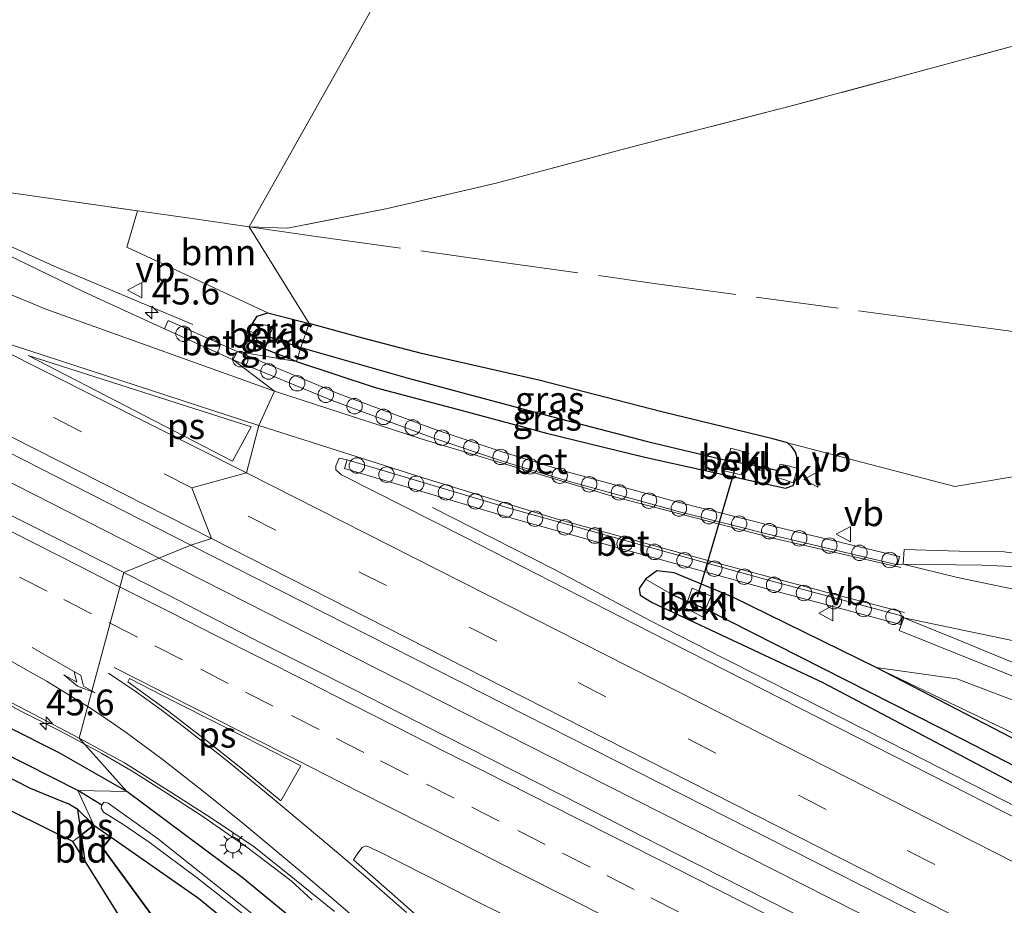
# Model space of a CAD drawing. Units: metres. Extents: x 180000 to 190003, y 377292 to 381251.
# Drawn here: x 184393 to 184488, y 379633 to 379718 of the extents above; entities that cross this region are included whole.
import ezdxf
from ezdxf.enums import TextEntityAlignment as Align

# ---------------------------------------------------------------- set-up
doc = ezdxf.new("R2010")
doc.units = ezdxf.units.M
doc.linetypes.add('IE-TERREINAFSCHEIDING', pattern=[10, 8, -2])
doc.linetypes.add('VW-3-9_STREEP', pattern=[12, 3, -9])
doc.layers.get('0').update_dxf_attribs({"lineweight": 25})
for name, color, linetype, lineweight in [('B-ME-AL-OVERIG-S-B1', 7, 'Continuous', 18), ('B-ME-AM-KILOMETR-S-B1', 7, 'Continuous', 18), ('B-ME-BV-GELEIDECONSTRUCTIE-GELEIDERAIL-L-B1', 213, 'BV-GELEIDERAIL', 18), ('B-ME-GR-BOOM-GV-B6', 93, 'Continuous', 18), ('B-ME-GW-KRUINLIJN-L-B1', 93, 'Continuous', 18), ('B-ME-IE-GRASLAND-GV-B6', 93, 'Continuous', 18), ('B-ME-IE-GRONDWERKLIJN-GROND_INGERICHT-GV-B6', 253, 'Continuous', 18), ('B-ME-IE-HULPGEOMETRIE-L-B1', 53, 'Continuous', 18), ('B-ME-IE-MEUBILAIR_WEGMEUBILAIR-LICHTMAST-S-B1', 8, 'Continuous', 18), ('B-ME-IE-TERREINAFSCHEIDING-RASTERHEKWERK-L-B1', 8, 'IE-TERREINAFSCHEIDING', 18), ('B-ME-OB-BEKLEDING-GV-B6', 253, 'Continuous', 18), ('B-ME-OG-WATER-GV-B6', 153, 'Continuous', 18), ('B-ME-VH-VERH_SOORT-BETON-OVERIG-GV-B6', 8, 'IE-TERREINAFSCHEIDING-NATUURLIJK-HOUTWAL', 18), ('B-ME-VH-VERH_SOORT-BITUMEN-GV-B6', 8, 'IE-TERREINAFSCHEIDING-NATUURLIJK-HOUTWAL', 18), ('B-ME-VH-VERH_SOORT-KLINKERS-GV-B6', 8, 'IE-TERREINAFSCHEIDING-NATUURLIJK-HOUTWAL', 18), ('B-ME-VW-MARKERING-39STREEP-015-L-B1', 255, 'VW-3-9_STREEP', 18), ('B-ME-VW-MARKERING-PIJLRE750-S-B1', 7, 'Continuous', 18), ('B-ME-VW-MARKERING-STREEP-015-L-B1', 7, 'Continuous', 18), ('B-ME-VW-MARKERING-VLAKMARK-GV-B6', 7, 'Continuous', 18), ('B-ME-VW-MEUBILAIR_WEGMEUBILAIR-VERKEERSBORD-S-B1', 8, 'Continuous', 18)]:
    doc.layers.add(name, color=color, linetype=linetype, lineweight=lineweight)
for name, color, linetype in [('B-ME-GR-BOS-GV-B6', 10, 'Continuous'), ('B-ME-GW-INSTEEKWATERGANG-L-B1', 10, 'Continuous'), ('B-ME-GW-WATERGANG-GREPPEL-L-B1', 10, 'Continuous'), ('B-ME-KG-KADASTRAAL-OPNAMEDTMGRENS-L-B1', 10, 'Continuous'), ('B-ME-KW-DUIKER-L-B1', 10, 'Continuous')]:
    doc.layers.add(name, color=color, linetype=linetype)
doc.styles.add('NLCS-ISO', font='NLCS-ISO.TTF')
doc.linetypes.add('BV-GELEIDERAIL', pattern='A,10,-3,[108,NLCS.SHX,S=1,R=0,X=0,Y=0],-3', length=16)
doc.linetypes.add('IE-TERREINAFSCHEIDING-NATUURLIJK-HOUTWAL', pattern='A,7,-1.5,[67,NLCS.SHX,S=0.75,R=45,X=0,Y=0],-1.5,7,-1.5,[70,NLCS.SHX,S=0.75,R=0,X=0,Y=0],-1.5', length=20)

# ---------------------------------------------------------------- blocks, each defined once
blk = doc.blocks.new('hecto')
for p, q in [((0, 0.625), (-0.625, 0)), ((0, -0.625), (0, 0.625)), ((-0.625, 0), (0.625, 0)), ((0.625, 0), (0, -0.625))]:
    blk.add_line(p, q)
blk = doc.blocks.new('pijlr')
for p, q in [((0, 0, 0.1), (5.45, 0, 0.1)), ((5.45, -0.75, 0.1), (4.7, 0, 0.1)), ((6.2, -0.75, 0.1), (5.45, 0, 0.1)), ((4, -0.75, 0.1), (5.45, -0.75, 0.1)), ((5.7, -1.05, 0.1), (4, -0.75, 0.1)), ((7.5, -0.75, 0.1), (5.7, -1.05, 0.1)), ((7.5, -0.75, 0.1), (6.2, -0.75, 0.1))]:
    blk.add_line(p, q)
blk = doc.blocks.new('lantaarnpaal')
for p, q in [((0, 0.75), (0, 1.25)), ((-0.75, 0), (-1.25, 0)), ((-0.884, 0.884), (-0.53, 0.53)), ((0.53, 0.53), (0.884, 0.884)), ((0.75, 0), (1.25, 0)), ((-0.53, -0.53), (-0.884, -0.884)), ((0, -0.75), (0, -1.25)), ((0.53, -0.53), (0.884, -0.884))]:
    blk.add_line(p, q)
blk.add_circle((0, 0), 0.75)
blk = doc.blocks.new('dtb')
blk.add_circle((0, 0), 0.75)
blk = doc.blocks.new('verkeersbord')
for p, q in [((0, 0.75), (-0.75, -0.625)), ((0.75, -0.625), (0, 0.75)), ((-0.75, -0.625), (0.75, -0.625))]:
    blk.add_line(p, q)

msp = doc.modelspace()

# ---------------------------------------------------------------- linework, layer by layer
at = {"layer": 'B-ME-BV-GELEIDECONSTRUCTIE-GELEIDERAIL-L-B1'}
for points in [[(184409.578, 379688.907, 27.079), (184396.124, 379694.563, 27.7), (184386.427, 379698.956, 28.167), (184375.642, 379704.223, 28.233), (184364.898, 379709.661, 28.294), (184354.215, 379715.072, 28.368), (184336.435, 379724.176, 28.51), (184325.719, 379729.589, 28.583), (184315.02, 379735.079, 28.665), (184304.324, 379740.5, 28.774), (184293.636, 379745.88, 28.857), (184282.979, 379751.441, 28.946), (184272.338, 379756.963, 29.003), (184265.265, 379760.674, 29.049), (184261.702, 379762.515, 29.076), (184248.716, 379769.324, 29.248), (184208.327, 379789.865, 29.798), (184168.878, 379809.734, 30.248), (184155.776, 379815.903, 30.448), (184114.467, 379834.78, 30.948), (184093.667, 379844.14, 31.284), (184075.405, 379852.609, 31.284)], [(184406.2359, 379666.2723, 28.206), (184383.727, 379677.717, 28.348), (184336.113, 379701.785, 28.798), (184285.053, 379727.81, 29.198), (184241.142, 379750.208, 29.623), (184198.327, 379771.833, 30.148), (184150.677, 379795.816, 30.698), (184095.837, 379823.178, 31.298), (184065.6992, 379838.3251, 31.5512)], [(184293.267, 379702.163, 28.666), (184303.984, 379696.633, 28.58), (184318.241, 379689.421, 28.48), (184328.902, 379683.961, 28.404), (184339.658, 379678.576, 28.324), (184350.292, 379673.071, 28.247), (184361.06, 379667.653, 28.187), (184371.752, 379662.264, 28.105), (184382.445, 379656.831, 28.069), (184387.182, 379654.402, 28.057), (184393.085, 379651.313, 27.996), (184396.649, 379649.493, 27.983), (184400.171, 379647.626, 27.953), (184400.7522, 379647.2879, 27.953)], [(184511.085, 379631.188, 27.756), (184500.391, 379636.567, 27.783), (184489.653, 379642.012, 27.809), (184478.957, 379647.447, 27.827), (184468.267, 379652.902, 27.863), (184461.074, 379656.498, 27.88), (184453.95, 379660.165, 27.905), (184444.577, 379665.166, 27.533), (184432.818, 379671.162, 27.108)], [(184743.617, 379496.4766, 28.0181), (184719.217, 379508.248, 27.967), (184691.787, 379521.885, 28.042), (184658.316, 379538.597, 27.942), (184627.375, 379554.261, 27.867), (184588.139, 379573.908, 27.892), (184552.415, 379592.011, 27.917), (184520.358, 379608.44, 27.967), (184482.27, 379627.729, 27.992), (184444.298, 379646.947, 28.117), (184406.2359, 379666.2723, 28.206)], [(184400.7522, 379647.2879, 27.953), (184403.664, 379645.594, 27.953), (184407.042, 379643.461, 27.92), (184410.422, 379641.261, 27.888), (184414.807, 379638.217, 27.714), (184419.097, 379634.947, 27.513), (184421.148, 379633.092, 27.09)]]:
    msp.add_polyline3d(points, dxfattribs=at)
at = {"layer": 'B-ME-GR-BOOM-GV-B6'}
for points in [[(184500.254, 379676.015, 26.998), (184483.458, 379673.186, 27.629), (184467.22, 379677.416, 27.419), (184465.794, 379677.811, 27.419), (184455.037, 379680.412, 27.494), (184443.126, 379683.499, 27.394), (184431.749, 379686.078, 27.194), (184426.063, 379687.566, 27.119), (184420.836, 379688.988, 27.196), (184415.0132, 379698.37, 27.3032), (184418.754, 379698.234, 27.404), (184428.439, 379700.142, 27.416), (184438.991, 379702.607, 27.562), (184452.048, 379706.093, 27.562), (184467.616, 379710.085, 27.432), (184480.213, 379713.482, 27.416), (184493.112, 379716.995, 27.424)], [(184415.0132, 379698.37, 27.3032), (184420.836, 379688.988, 27.196), (184416.835, 379690.028, 27.119), (184403.151, 379696.401, 27.119), (184404.1865, 379699.9202, 27.2787), (184409.2788, 379699.1953, 27.308), (184415.0132, 379698.37, 27.3032)], [(184475.819, 379655.647, 27.579), (184502.389, 379642.897, 27.754), (184527.301, 379631.318, 27.729)], [(184524.844, 379630.393, 27.254), (184508.12, 379638.883, 27.529), (184475.819, 379655.647, 27.579)], [(184527.301, 379631.318, 27.729), (184502.389, 379642.897, 27.754), (184475.819, 379655.647, 27.579), (184483.665, 379654.545, 28.029), (184496.411, 379649.683, 28.079), (184502.612, 379646.736, 27.929), (184513.066, 379643.433, 27.904), (184521.83, 379640.872, 27.954), (184523.441, 379636.117, 27.904)]]:
    msp.add_polyline3d(points, dxfattribs=at)
at = {"layer": 'B-ME-GR-BOS-GV-B6'}
for points in [[(184398.759, 379639.407, 27.369), (184398.423, 379641.861, 27.361), (184399.97, 379640.36, 27.486), (184398.759, 379639.407, 27.369)], [(184418.61, 379605.614, 27.801), (184399.124, 379636.852, 27.359), (184398.759, 379639.407, 27.369), (184399.97, 379640.36, 27.486), (184401.651, 379639.189, 27.486), (184400.812, 379638.164, 27.786), (184411.898, 379622.993, 27.786), (184422.222, 379606.471, 27.811), (184418.61, 379605.614, 27.801)], [(184411.898, 379622.993, 27.786), (184400.812, 379638.164, 27.786), (184401.651, 379639.189, 27.486), (184410.128, 379633.284, 27.486), (184420.37, 379624.864, 27.436)]]:
    msp.add_polyline3d(points, dxfattribs=at)
at = {"layer": 'B-ME-GW-INSTEEKWATERGANG-L-B1'}
for points in [[(184399.97, 379640.36, 27.486), (184398.423, 379641.861, 27.361), (184397.547, 379642.373, 27.086), (184396.19, 379642.927, 27.086), (184393.811, 379643.89, 27.336), (184372.586, 379654.74, 27.261), (184332.867, 379674.293, 27.086), (184291.408, 379693.667, 26.936), (184246.718, 379714.805, 26.961), (184207.775, 379732.459, 26.836), (184159.02, 379754.89, 26.536), (184126.685, 379769.517, 26.536), (184083.22, 379788.794, 26.586), (184053.189, 379801.592, 26.586)], [(184419.632, 379685.296, 27.019), (184415.895, 379686.755, 26.994), (184415.23, 379687.175, 26.994), (184414.951, 379687.693, 26.994), (184415.017, 379688.273, 26.994), (184415.335, 379689.009, 27.044), (184415.797, 379689.71, 27.094), (184416.835, 379690.028, 27.119), (184420.836, 379688.988, 27.196)], [(184403.176, 379643.616, 27.061), (184396.6, 379647.354, 27.136), (184381.717, 379654.821, 27.236), (184348.962, 379670.887, 27.236), (184311.456, 379689.075, 27.311)], [(184419.632, 379685.296, 27.019), (184427.232, 379682.798, 27.169), (184435.211, 379680.681, 27.169), (184443.873, 379678.348, 27.219), (184453.389, 379676.039, 27.244), (184464.239, 379673.651, 27.269), (184467.023, 379673.038, 27.369), (184467.78, 379673.274, 27.494), (184468.196, 379674.27, 27.494), (184468.302, 379675.571, 27.443), (184468.01, 379676.53, 27.419), (184467.645, 379677.04, 27.419), (184467.22, 379677.416, 27.419), (184465.794, 379677.811, 27.419), (184455.037, 379680.412, 27.494), (184443.126, 379683.499, 27.394), (184431.749, 379686.078, 27.194), (184426.063, 379687.566, 27.119), (184420.836, 379688.988, 27.196)], [(184524.844, 379630.393, 27.254), (184508.12, 379638.883, 27.529), (184475.819, 379655.647, 27.579), (184461.92, 379662.461, 27.504), (184456.252, 379664.828, 27.504), (184454.546, 379664.998, 27.454), (184453.449, 379664.197, 27.454), (184452.848, 379663.301, 27.404), (184452.932, 379662.643, 27.404), (184454.12, 379661.955, 27.354), (184470.664, 379654.187, 27.329), (184492.435, 379642.671, 27.154), (184520.278, 379628.86, 26.979)], [(184399.97, 379640.36, 27.486), (184401.651, 379639.189, 27.486), (184410.128, 379633.284, 27.486), (184420.37, 379624.864, 27.436), (184430.159, 379616.518, 27.361), (184435.228, 379610.752, 27.386), (184441.622, 379602.634, 27.386), (184442.458, 379601.95, 27.286), (184443.327, 379601.674, 27.236), (184444.523, 379601.759, 26.986), (184445.276, 379602.228, 26.936), (184445.604, 379602.926, 26.936), (184445.707, 379603.639, 26.961), (184444.996, 379604.752, 26.986), (184433.221, 379618.837, 26.986), (184425.056, 379626.469, 27.036), (184414.347, 379635.262, 27.061), (184403.176, 379643.616, 27.061)]]:
    msp.add_polyline3d(points, dxfattribs=at)
at = {"layer": 'B-ME-GW-KRUINLIJN-L-B1'}
msp.add_polyline3d([(184475.819, 379655.647, 27.579), (184502.389, 379642.897, 27.754), (184527.301, 379631.318, 27.729), (184545.389, 379622.596, 27.779), (184562.198, 379614.404, 27.729), (184583.156, 379603.79, 28.054), (184601.607, 379594.783, 28.054), (184620.517, 379585.385, 28.004), (184635.86, 379577.081, 27.604), (184658.931, 379565.256, 27.529), (184681.315, 379553.732, 27.429), (184693.485, 379548.635, 27.579), (184701.453, 379544.549, 27.604), (184708.77, 379539.806, 27.354), (184717.739, 379533.031, 27.134)], dxfattribs=at)
at = {"layer": 'B-ME-GW-WATERGANG-GREPPEL-L-B1'}
for p, q in [((184416.951, 379687.693, 26.02), (184420.033, 379686.677, 26.02)), ((184466.326, 379674.718, 26.645), (184463.088, 379675.423, 26.272)), ((184400.736, 379642.304, 26.061), (184398.405, 379643.708, 26.161))]:
    msp.add_line(p, q, dxfattribs=at)
for points in [[(184398.405, 379643.708, 26.161), (184378.156, 379653.956, 26.161), (184348.968, 379668.814, 26.161), (184326.58, 379678.962, 26.011), (184305.75, 379688.523, 25.986), (184281.446, 379700.395, 25.886), (184261.919, 379709.435, 25.836), (184241.003, 379719.099, 25.811), (184219.226, 379728.742, 26.036), (184190.465, 379741.713, 26.086), (184157.134, 379756.881, 25.836), (184135.082, 379766.949, 25.636), (184108.669, 379778.838, 25.736), (184081.592, 379791.059, 25.586), (184054.307, 379802.65, 25.261)], [(184420.033, 379686.677, 26.02), (184430.429, 379683.687, 26.02), (184443.605, 379680.17, 26.02), (184453.655, 379677.543, 26.02), (184461.383, 379675.719, 26.296), (184463.088, 379675.423, 26.272)], [(184455.992, 379662.747, 26.647), (184457.531, 379662.047, 26.32), (184459.269, 379661.321, 26.114), (184484.21, 379648.681, 26.114), (184503.51, 379638.735, 25.992), (184505.052, 379637.933, 25.976), (184529.064, 379625.722, 25.976), (184557.656, 379611.167, 25.976), (184567.339, 379606.544, 26.008), (184568.816, 379605.735, 26.012), (184594.354, 379592.709, 26.012), (184630.901, 379574.16, 25.987), (184652.359, 379563.7, 26.197), (184653.759, 379562.983, 26.197), (184689.822, 379545.123, 26.197)]]:
    msp.add_polyline3d(points, dxfattribs=at)
at = {"layer": 'B-ME-IE-GRASLAND-GV-B6'}
for points in [[(184276.381, 379705.761, 26.986), (184311.456, 379689.075, 27.311), (184348.962, 379670.887, 27.236), (184381.717, 379654.821, 27.236), (184396.6, 379647.354, 27.136), (184403.176, 379643.616, 27.061), (184398.405, 379643.708, 26.161)], [(184391.7297, 379701.6884, 27.2108), (184404.1865, 379699.9202, 27.2787), (184403.151, 379696.401, 27.119), (184416.835, 379690.028, 27.119), (184415.797, 379689.71, 27.094), (184415.335, 379689.009, 27.044), (184415.017, 379688.273, 26.994), (184414.951, 379687.693, 26.994), (184415.23, 379687.175, 26.994), (184415.895, 379686.755, 26.994), (184419.632, 379685.296, 27.019), (184413.877, 379686.267, 27.37), (184407.162, 379689.285, 27.437), (184406.823, 379688.486, 27.464), (184398.984, 379692.067, 27.44), (184379.182, 379701.669, 27.615)], [(184281.446, 379700.395, 25.886), (184305.75, 379688.523, 25.986), (184326.58, 379678.962, 26.011), (184348.968, 379668.814, 26.161), (184378.156, 379653.956, 26.161), (184398.405, 379643.708, 26.161), (184399.97, 379640.36, 27.486)], [(184398.405, 379643.708, 26.161), (184378.156, 379653.956, 26.161), (184348.968, 379668.814, 26.161), (184326.58, 379678.962, 26.011), (184305.75, 379688.523, 25.986), (184281.446, 379700.395, 25.886)], [(184399.97, 379640.36, 27.486), (184398.423, 379641.861, 27.361), (184397.547, 379642.373, 27.086), (184396.19, 379642.927, 27.086), (184393.811, 379643.89, 27.336), (184372.586, 379654.74, 27.261), (184332.867, 379674.293, 27.086), (184291.408, 379693.667, 26.936)], [(184420.033, 379686.677, 26.02), (184416.951, 379687.693, 26.02), (184417.059, 379687.989, 26.02), (184417.32, 379688.641, 26.548), (184416.511, 379688.851, 26.548), (184416.09, 379688.731, 26.548), (184415.76, 379687.961, 26.548), (184415.017, 379688.273, 26.994), (184415.335, 379689.009, 27.044), (184415.797, 379689.71, 27.094), (184416.835, 379690.028, 27.119), (184420.836, 379688.988, 27.196), (184420.033, 379686.677, 26.02)], [(184420.033, 379686.677, 26.02), (184420.836, 379688.988, 27.196), (184426.063, 379687.566, 27.119), (184431.749, 379686.078, 27.194), (184443.126, 379683.499, 27.394), (184455.037, 379680.412, 27.494), (184465.794, 379677.811, 27.419), (184467.22, 379677.416, 27.419), (184467.645, 379677.04, 27.419), (184468.01, 379676.53, 27.419), (184468.302, 379675.571, 27.443), (184468.196, 379674.27, 27.494), (184468.187, 379674.941, 27.286), (184467.33, 379675.181, 26.659), (184466.516, 379675.367, 26.635), (184466.326, 379674.718, 26.645), (184463.088, 379675.423, 26.272), (184463.115, 379675.52, 26.272), (184463.199, 379675.82, 26.272), (184463.466, 379676.406, 26.568), (184461.735, 379676.896, 26.568), (184461.557, 379676.197, 26.284), (184461.469, 379675.956, 26.29), (184461.383, 379675.719, 26.296), (184453.655, 379677.543, 26.02), (184443.605, 379680.17, 26.02), (184430.429, 379683.687, 26.02), (184420.033, 379686.677, 26.02)], [(184419.632, 379685.296, 27.019), (184415.895, 379686.755, 26.994), (184415.23, 379687.175, 26.994), (184414.951, 379687.693, 26.994), (184415.017, 379688.273, 26.994), (184415.76, 379687.961, 26.548), (184415.67, 379687.608, 26.548), (184415.883, 379687.212, 26.548), (184416.587, 379686.805, 26.552), (184416.886, 379687.515, 26.02), (184416.951, 379687.693, 26.02), (184420.033, 379686.677, 26.02), (184419.632, 379685.296, 27.019)], [(184419.632, 379685.296, 27.019), (184420.033, 379686.677, 26.02), (184430.429, 379683.687, 26.02), (184443.605, 379680.17, 26.02), (184453.655, 379677.543, 26.02), (184461.383, 379675.719, 26.296), (184461.088, 379674.697, 26.907), (184462.741, 379674.316, 26.935), (184463.088, 379675.423, 26.272), (184466.326, 379674.718, 26.645), (184466.135, 379674.062, 26.655), (184466.878, 379673.855, 26.655), (184467.771, 379673.553, 27.286), (184468.187, 379674.941, 27.286), (184468.196, 379674.27, 27.494), (184467.78, 379673.274, 27.494), (184467.023, 379673.038, 27.369), (184464.239, 379673.651, 27.269), (184453.389, 379676.039, 27.244), (184443.873, 379678.348, 27.219), (184435.211, 379680.681, 27.169), (184427.232, 379682.798, 27.169), (184419.632, 379685.296, 27.019)], [(184373.72, 379685.666, 27.915), (184409.354, 379667.515, 27.64), (184402.873, 379664.8409, 27.5203), (184398.4161, 379667.1079, 27.5359), (184393.9533, 379669.3614, 27.5703), (184389.4863, 379671.6084, 27.6037)], [(184494.578, 379665.989, 27.99), (184488.233, 379666.849, 27.915), (184483.882, 379666.911, 27.89), (184478.533, 379667.073, 27.84), (184478.433, 379665.658, 27.815), (184477.907, 379665.583, 27.762), (184478.085, 379666.411, 27.764), (184466.219, 379669.241, 27.613), (184456.234, 379671.76, 27.459), (184446.004, 379674.576, 27.402), (184439.5716, 379676.5586, 27.4012), (184433.176, 379678.693, 27.434), (184423.716, 379682.164, 27.355), (184413.877, 379686.267, 27.37), (184419.632, 379685.296, 27.019), (184427.232, 379682.798, 27.169), (184435.211, 379680.681, 27.169), (184443.873, 379678.348, 27.219), (184453.389, 379676.039, 27.244), (184464.239, 379673.651, 27.269)], [(184464.239, 379673.651, 27.269), (184467.023, 379673.038, 27.369), (184467.78, 379673.274, 27.494), (184468.196, 379674.27, 27.494), (184468.302, 379675.571, 27.443), (184468.01, 379676.53, 27.419), (184467.645, 379677.04, 27.419), (184467.22, 379677.416, 27.419), (184483.458, 379673.186, 27.629), (184500.254, 379676.015, 26.998), (184514.286, 379669.897, 26.907), (184525.878, 379669.749, 27.534), (184535.011, 379676.03, 27.613), (184552.843, 379669.296, 27.692), (184556.59, 379668.118, 27.767), (184558.957, 379659.9, 27.798), (184567.122, 379661.465, 27.613), (184572.474, 379651.041, 27.814), (184582.918, 379647.29, 27.802), (184591.738, 379650.824, 27.83), (184600.868, 379647.394, 27.889), (184601.669, 379641.021, 27.972)], [(184535.187, 379617.735, 27.234), (184453.997, 379659.037, 27.359), (184435.947, 379668.267, 27.359), (184423.994, 379674.306, 27.359), (184423.423, 379674.792, 27.359), (184423.436, 379675.179, 27.359), (184423.769, 379675.936, 27.359), (184424.536, 379675.781, 27.391), (184424.261, 379674.946, 27.412), (184439.931, 379670.286, 27.416), (184453.378, 379666.539, 27.514)], [(184469.7347, 379630.8622, 27.2489), (184465.2758, 379633.1242, 27.2719), (184460.8075, 379635.3677, 27.2793), (184456.3506, 379637.6347, 27.2989), (184451.8966, 379639.9061, 27.3219), (184447.4561, 379642.2051, 27.3261), (184442.9916, 379644.4571, 27.3407), (184438.5245, 379646.7031, 27.3659), (184434.0706, 379648.9751, 27.3763), (184429.6162, 379651.246, 27.3953), (184425.1618, 379653.518, 27.4149), (184420.6952, 379655.765, 27.4357), (184416.2282, 379658.011, 27.4607), (184411.7763, 379660.288, 27.4953), (184407.3287, 379662.5714, 27.4975), (184402.873, 379664.8409, 27.5203), (184409.354, 379667.515, 27.64)], [(184409.354, 379667.515, 27.64), (184476.521, 379633.437, 27.34), (184526.666, 379607.98, 27.315)], [(184453.378, 379666.539, 27.514), (184465.345, 379663.247, 27.653), (184478.174, 379659.797, 27.748), (184478.407, 379660.621, 27.754), (184478.504, 379660.461, 27.809), (184478.065, 379659.235, 27.859), (184498.499, 379651.013, 28.059), (184499.969, 379650.446, 28.059), (184499.44, 379648.56, 28.059), (184500.908, 379648.215, 28.059), (184501.314, 379650.095, 28.059), (184511.721, 379647.44, 28.059), (184525.678, 379643.444, 28.059), (184524.589, 379639.785, 28.109), (184527.527, 379638.873, 28.109), (184528.595, 379642.622, 28.109), (184541.599, 379638.145, 28.159), (184556.461, 379631.433, 28.109)], [(184558.463, 379626.255, 28.159), (184542.921, 379634.358, 28.029), (184532.094, 379637.888, 28.054), (184527.345, 379635.251, 28.004), (184523.441, 379636.117, 27.904), (184521.83, 379640.872, 27.954), (184513.066, 379643.433, 27.904), (184502.612, 379646.736, 27.929), (184496.411, 379649.683, 28.079), (184483.665, 379654.545, 28.029), (184475.819, 379655.647, 27.579), (184461.92, 379662.461, 27.504), (184456.252, 379664.828, 27.504), (184454.546, 379664.998, 27.454), (184453.449, 379664.197, 27.454), (184452.848, 379663.301, 27.404), (184452.932, 379662.643, 27.404), (184454.12, 379661.955, 27.354), (184470.664, 379654.187, 27.329), (184492.435, 379642.671, 27.154), (184520.278, 379628.86, 26.979)], [(184453.449, 379664.197, 27.454), (184454.546, 379664.998, 27.454), (184456.252, 379664.828, 27.504), (184461.92, 379662.461, 27.504), (184475.819, 379655.647, 27.579), (184508.12, 379638.883, 27.529), (184524.844, 379630.393, 27.254)], [(184520.278, 379628.86, 26.979), (184492.435, 379642.671, 27.154), (184470.664, 379654.187, 27.329), (184454.12, 379661.955, 27.354), (184452.932, 379662.643, 27.404), (184452.848, 379663.301, 27.404), (184453.449, 379664.197, 27.454)], [(184529.064, 379625.722, 25.976), (184505.052, 379637.933, 25.976), (184505.821, 379639.521, 27.096), (184504.309, 379640.312, 27.179), (184503.51, 379638.735, 25.992), (184484.21, 379648.681, 26.114), (184459.269, 379661.321, 26.114), (184459.83, 379662.556, 26.852), (184458.001, 379663.32, 26.848), (184457.531, 379662.047, 26.32), (184455.992, 379662.747, 26.647), (184453.449, 379664.197, 27.454)], [(184453.449, 379664.197, 27.454), (184455.992, 379662.747, 26.647), (184457.531, 379662.047, 26.32), (184457.303, 379661.417, 26.604), (184458.983, 379660.556, 26.6), (184459.269, 379661.321, 26.114), (184484.21, 379648.681, 26.114), (184503.51, 379638.735, 25.992), (184503.147, 379638.058, 26.296), (184504.695, 379637.215, 26.304), (184505.052, 379637.933, 25.976), (184529.064, 379625.722, 25.976)], [(184389.6895, 379653.4133, 27.3056), (184394.1269, 379651.1094, 27.2776), (184398.5438, 379648.7849, 27.2468), (184403.176, 379643.616, 27.061), (184396.6, 379647.354, 27.136), (184381.717, 379654.821, 27.236)], [(184425.056, 379626.469, 27.036), (184414.347, 379635.262, 27.061), (184403.176, 379643.616, 27.061), (184398.5438, 379648.7849, 27.2468), (184402.9398, 379646.3924, 27.2412), (184407.1565, 379643.7026, 27.2104), (184411.3878, 379641.0377, 27.1768), (184415.5217, 379638.2394, 27.1579), (184419.4253, 379635.1119, 27.1719), (184423.3131, 379631.9653, 27.1681)], [(184399.97, 379640.36, 27.486), (184398.405, 379643.708, 26.161), (184400.736, 379642.304, 26.061), (184400.683, 379641.991, 26.061), (184400.9, 379641.622, 26.061), (184402.788, 379640.455, 26.061), (184405.344, 379638.699, 26.061), (184410.006, 379635.218, 26.061), (184418.675, 379628.396, 26.061)], [(184398.405, 379643.708, 26.161), (184403.176, 379643.616, 27.061), (184414.347, 379635.262, 27.061), (184425.056, 379626.469, 27.036), (184433.221, 379618.837, 26.986), (184444.996, 379604.752, 26.986), (184445.707, 379603.639, 26.961), (184445.604, 379602.926, 26.936), (184445.276, 379602.228, 26.936), (184444.533, 379602.751, 26.061), (184444.622, 379603.049, 26.061), (184444.484, 379603.404, 26.061), (184443.597, 379604.405, 26.061), (184436.707, 379612.593, 26.061), (184432.326, 379617.383, 26.061), (184425.837, 379623.416, 26.061), (184415.602, 379631.516, 26.061), (184406.102, 379639.082, 26.061), (184401.348, 379642.498, 26.061), (184400.939, 379642.573, 26.061), (184400.736, 379642.304, 26.061), (184398.405, 379643.708, 26.161)], [(184420.37, 379624.864, 27.436), (184410.128, 379633.284, 27.486), (184401.651, 379639.189, 27.486), (184399.97, 379640.36, 27.486)], [(184434.5042, 379628.7144, 27.1094), (184428.9069, 379633.6813, 27.1201), (184425.1571, 379636.9902, 27.1469), (184425.5642, 379637.6499, 27.2053), (184425.9758, 379638.1689, 27.1896), (184426.3602, 379638.3359, 27.1701), (184426.7479, 379638.1877, 27.1693), (184428.2432, 379637.4682, 27.1778), (184429.0658, 379637.0508, 27.174), (184432.7027, 379635.2055, 27.1575), (184437.1534, 379632.9279, 27.1435), (184441.6455, 379630.7265, 27.1268)]]:
    msp.add_polyline3d(points, dxfattribs=at)
at = {"layer": 'B-ME-IE-GRONDWERKLIJN-GROND_INGERICHT-GV-B6'}
for points in [[(184397.935, 379638.759, 27.232), (184306.289, 379684.043, 26.957), (184222.983, 379723.263, 26.832), (184051.635, 379798.598, 26.582), (184053.189, 379801.592, 26.586), (184083.22, 379788.794, 26.586), (184126.685, 379769.517, 26.536), (184159.02, 379754.89, 26.536), (184207.775, 379732.459, 26.836), (184246.718, 379714.805, 26.961), (184291.408, 379693.667, 26.936), (184332.867, 379674.293, 27.086), (184372.586, 379654.74, 27.261), (184393.811, 379643.89, 27.336), (184396.19, 379642.927, 27.086), (184397.547, 379642.373, 27.086), (184398.423, 379641.861, 27.361), (184398.759, 379639.407, 27.369), (184397.935, 379638.759, 27.232)], [(184493.112, 379716.995, 27.424), (184480.213, 379713.482, 27.416), (184467.616, 379710.085, 27.432), (184452.048, 379706.093, 27.562), (184438.991, 379702.607, 27.562), (184428.439, 379700.142, 27.416), (184418.754, 379698.234, 27.404), (184415.0131, 379698.3699, 27.3032), (184450.216, 379760.899, 26.829), (184466.297, 379764.087, 26.679), (184476.258, 379766.049, 26.779), (184476.521, 379766.312, 26.779), (184476.545, 379766.702, 26.779), (184476.428, 379766.964, 26.779), (184476.163, 379767.08, 26.779), (184483.072, 379768.958, 26.929), (184485.232, 379769.614, 26.917)], [(184450.216, 379760.899, 26.829), (184415.0131, 379698.3699, 27.3032), (184409.2788, 379699.1953, 27.308), (184404.1865, 379699.9202, 27.2787), (184391.7297, 379701.6884, 27.2108)], [(184399.124, 379636.852, 27.359), (184397.935, 379638.759, 27.232), (184398.759, 379639.407, 27.369), (184399.124, 379636.852, 27.359)]]:
    msp.add_polyline3d(points, dxfattribs=at)
at = {"layer": 'B-ME-IE-HULPGEOMETRIE-L-B1'}
for p, q in [((184415.76, 379687.961, 26.548), (184415.017, 379688.273, 26.994)), ((184468.187, 379674.941, 27.286), (184468.196, 379674.27, 27.494)), ((184455.992, 379662.747, 26.647), (184453.449, 379664.197, 27.454))]:
    msp.add_line(p, q, dxfattribs=at)
msp.add_polyline3d([(184397.935, 379638.759, 27.232), (184398.759, 379639.407, 27.369), (184399.97, 379640.36, 27.486), (184398.405, 379643.708, 26.161), (184403.176, 379643.616, 27.061), (184398.5438, 379648.7849, 27.2468), (184402.873, 379664.8409, 27.5203), (184409.354, 379667.515, 27.64), (184411.381, 379668.144, 27.64), (184409.464, 379673.061, 27.69), (184414.78, 379674.517, 27.54), (184415.964, 379679.113, 27.446), (184417.498, 379682.418, 27.396), (184413.465, 379685.465, 27.414), (184413.877, 379686.267, 27.37), (184419.632, 379685.296, 27.019), (184420.033, 379686.677, 26.02), (184420.836, 379688.988, 27.196), (184415.0132, 379698.37, 27.3032), (184450.216, 379760.899, 26.829)], dxfattribs=at)
at = {"layer": 'B-ME-IE-TERREINAFSCHEIDING-RASTERHEKWERK-L-B1'}
for points in [[(184493.112, 379716.995, 27.424), (184480.213, 379713.482, 27.416), (184467.616, 379710.085, 27.432), (184452.048, 379706.093, 27.562), (184438.991, 379702.607, 27.562), (184428.439, 379700.142, 27.416), (184418.754, 379698.234, 27.404)], [(184391.7297, 379701.6884, 27.2108), (184404.1865, 379699.9202, 27.2787), (184409.2788, 379699.1953, 27.308), (184415.0131, 379698.3699, 27.3032)], [(184415.0131, 379698.3699, 27.3032), (184421.7636, 379697.3959, 27.2982), (184438.9831, 379695.0124, 27.5704), (184454.2941, 379692.8842, 27.3963), (184481.8843, 379689.1845, 27.605), (184511.1984, 379685.244, 26.876), (184517.9878, 379684.2309, 27.1233), (184526.636, 379682.9416, 27.6274), (184537.2867, 379681.2276, 27.8858), (184545.601, 379678.9636, 27.6705), (184553.1852, 379675.7037, 27.7462), (184566.0133, 379669.6906, 27.6949), (184566.8559, 379669.3064, 27.6972), (184578.5189, 379663.9742, 27.7266), (184581.0315, 379662.7691, 27.7303), (184590.6931, 379658.1352, 27.7444), (184604.1391, 379652.1623, 27.7863), (184617.0454, 379645.6914, 28.1023), (184630.3739, 379639.6474, 28.38), (184639.7499, 379634.8007, 28.4475), (184652.7873, 379629.1182, 28.069)], [(184401.651, 379639.189, 27.486), (184400.812, 379638.164, 27.786), (184411.898, 379622.993, 27.786), (184422.222, 379606.471, 27.811), (184424.315, 379602.56, 27.811), (184426.356, 379598.82, 27.811), (184430.791, 379591.037, 27.811)]]:
    msp.add_polyline3d(points, dxfattribs=at)
at = {"layer": 'B-ME-KG-KADASTRAAL-OPNAMEDTMGRENS-L-B1'}
for points in [[(184397.935, 379638.759, 27.232), (184306.289, 379684.043, 26.957), (184222.983, 379723.263, 26.832), (184051.635, 379798.598, 26.582)], [(184722.413, 379448.306, 28.532), (184642.733, 379454.261, 28.532), (184609.578, 379471.034, 27.823), (184607.407, 379472.133, 27.826), (184460.728, 379546.339, 28.532), (184435.776, 379578.095, 28.532), (184421, 379601.783, 27.778), (184418.61, 379605.614, 27.801), (184399.124, 379636.852, 27.359), (184397.935, 379638.759, 27.232)]]:
    msp.add_polyline3d(points, dxfattribs=at)
at = {"layer": 'B-ME-KW-DUIKER-L-B1'}
msp.add_line((184458.498, 379662.495, 26.654), (184462.18, 379675.018, 26.654), dxfattribs=at)
at = {"layer": 'B-ME-OB-BEKLEDING-GV-B6'}
for points in [[(184415.76, 379687.961, 26.548), (184416.09, 379688.731, 26.548), (184416.511, 379688.851, 26.548), (184417.32, 379688.641, 26.548), (184417.059, 379687.989, 26.02), (184416.951, 379687.693, 26.02), (184416.886, 379687.515, 26.02), (184416.587, 379686.805, 26.552), (184415.883, 379687.212, 26.548), (184415.67, 379687.608, 26.548), (184415.76, 379687.961, 26.548)], [(184461.383, 379675.719, 26.296), (184461.469, 379675.956, 26.29), (184461.557, 379676.197, 26.284), (184461.735, 379676.896, 26.568), (184463.466, 379676.406, 26.568), (184463.199, 379675.82, 26.272), (184463.115, 379675.52, 26.272), (184463.088, 379675.423, 26.272), (184461.383, 379675.719, 26.296)], [(184461.383, 379675.719, 26.296), (184463.088, 379675.423, 26.272), (184462.741, 379674.316, 26.935), (184461.088, 379674.697, 26.907), (184461.383, 379675.719, 26.296)], [(184468.187, 379674.941, 27.286), (184467.771, 379673.553, 27.286), (184466.878, 379673.855, 26.655), (184466.135, 379674.062, 26.655), (184466.326, 379674.718, 26.645), (184466.516, 379675.367, 26.635), (184467.33, 379675.181, 26.659), (184468.187, 379674.941, 27.286)], [(184459.83, 379662.556, 26.852), (184459.269, 379661.321, 26.114), (184457.531, 379662.047, 26.32), (184458.001, 379663.32, 26.848), (184459.83, 379662.556, 26.852)], [(184457.531, 379662.047, 26.32), (184459.269, 379661.321, 26.114), (184458.983, 379660.556, 26.6), (184457.303, 379661.417, 26.604), (184457.531, 379662.047, 26.32)]]:
    msp.add_polyline3d(points, dxfattribs=at)
at = {"layer": 'B-ME-OG-WATER-GV-B6'}
msp.add_polyline3d([(184418.675, 379628.396, 26.061), (184410.006, 379635.218, 26.061), (184405.344, 379638.699, 26.061), (184402.788, 379640.455, 26.061), (184400.9, 379641.622, 26.061), (184400.683, 379641.991, 26.061), (184400.736, 379642.304, 26.061), (184400.939, 379642.573, 26.061), (184401.348, 379642.498, 26.061), (184406.102, 379639.082, 26.061), (184415.602, 379631.516, 26.061)], dxfattribs=at)
at = {"layer": 'B-ME-VH-VERH_SOORT-BETON-OVERIG-GV-B6'}
for points in [[(184413.877, 379686.267, 27.37), (184413.465, 379685.465, 27.414), (184406.823, 379688.486, 27.464), (184407.162, 379689.285, 27.437), (184413.877, 379686.267, 27.37)], [(184423.075, 379681.534, 27.372), (184413.465, 379685.465, 27.414), (184413.877, 379686.267, 27.37), (184423.716, 379682.164, 27.355), (184433.176, 379678.693, 27.434), (184439.5716, 379676.5586, 27.4012), (184446.004, 379674.576, 27.402), (184456.234, 379671.76, 27.459), (184466.219, 379669.241, 27.613), (184478.085, 379666.411, 27.764), (184477.907, 379665.583, 27.762), (184465.871, 379668.436, 27.608), (184456.877, 379670.711, 27.477), (184445.748, 379673.773, 27.375), (184439.8884, 379675.5618, 27.4031), (184432.822, 379677.921, 27.367), (184423.075, 379681.534, 27.372)], [(184440.243, 379671.103, 27.416), (184453.477, 379667.396, 27.503), (184465.622, 379664.055, 27.639), (184478.407, 379660.621, 27.754), (184478.174, 379659.797, 27.748), (184465.345, 379663.247, 27.653), (184453.378, 379666.539, 27.514), (184439.931, 379670.286, 27.416), (184424.261, 379674.946, 27.412), (184424.536, 379675.781, 27.391), (184440.243, 379671.103, 27.416)]]:
    msp.add_polyline3d(points, dxfattribs=at)
at = {"layer": 'B-ME-VH-VERH_SOORT-BITUMEN-GV-B6'}
for points in [[(184298.231, 379742.66, 28.065), (184330.331, 379726.339, 27.89), (184379.182, 379701.669, 27.615), (184398.984, 379692.067, 27.44), (184406.823, 379688.486, 27.464), (184413.465, 379685.465, 27.414), (184417.498, 379682.418, 27.396), (184415.964, 379679.113, 27.446), (184414.78, 379674.517, 27.54), (184409.464, 379673.061, 27.69), (184411.381, 379668.144, 27.64)], [(184411.381, 379668.144, 27.64), (184409.354, 379667.515, 27.64), (184373.72, 379685.666, 27.915), (184320.119, 379712.89, 28.19), (184272.657, 379736.925, 28.665)], [(184526.666, 379607.98, 27.315), (184476.521, 379633.437, 27.34), (184409.354, 379667.515, 27.64), (184411.381, 379668.144, 27.64), (184409.464, 379673.061, 27.69), (184414.78, 379674.517, 27.54), (184415.964, 379679.113, 27.446), (184417.498, 379682.418, 27.396), (184413.465, 379685.465, 27.414), (184423.075, 379681.534, 27.372), (184432.822, 379677.921, 27.367)], [(184432.822, 379677.921, 27.367), (184439.8884, 379675.5618, 27.4031), (184445.748, 379673.773, 27.375), (184456.877, 379670.711, 27.477), (184465.871, 379668.436, 27.608), (184477.907, 379665.583, 27.762), (184478.433, 379665.658, 27.815), (184483.708, 379664.374, 27.796), (184493.793, 379662.26, 27.929), (184508.995, 379658.097, 28.054), (184525.771, 379653.741, 28.079), (184535.992, 379650.708, 28.104), (184545.742, 379647.102, 28.104), (184554.86, 379643.334, 28.104), (184564.533, 379638.463, 28.179), (184574.027, 379633.411, 28.179), (184590.323, 379624.188, 28.129)], [(184572.593, 379629.16, 28.109), (184565.279, 379632.895, 28.134), (184556.435, 379637.242, 28.034), (184547.711, 379641.316, 28.034), (184536.961, 379645.421, 28.034), (184527.895, 379648.307, 28.034), (184518.237, 379651.212, 28.034), (184505.835, 379654.285, 28.034), (184494.518, 379657.1, 27.959), (184487.944, 379658.471, 27.959), (184478.504, 379660.461, 27.809), (184478.407, 379660.621, 27.754), (184465.622, 379664.055, 27.639), (184453.477, 379667.396, 27.503), (184440.243, 379671.103, 27.416), (184424.536, 379675.781, 27.391), (184423.769, 379675.936, 27.359), (184423.436, 379675.179, 27.359), (184423.423, 379674.792, 27.359), (184423.994, 379674.306, 27.359), (184435.947, 379668.267, 27.359), (184453.997, 379659.037, 27.359), (184535.187, 379617.735, 27.234)], [(184389.4863, 379671.6084, 27.6037), (184393.9533, 379669.3614, 27.5703), (184398.4161, 379667.1079, 27.5359), (184402.873, 379664.8409, 27.5203), (184398.5438, 379648.7849, 27.2468), (184394.1269, 379651.1094, 27.2776), (184389.6895, 379653.4133, 27.3056)], [(184423.3131, 379631.9653, 27.1681), (184419.4253, 379635.1119, 27.1719), (184415.5217, 379638.2394, 27.1579), (184411.3878, 379641.0377, 27.1768), (184407.1565, 379643.7026, 27.2104), (184402.9398, 379646.3924, 27.2412), (184398.5438, 379648.7849, 27.2468), (184402.873, 379664.8409, 27.5203), (184407.3287, 379662.5714, 27.4975), (184411.7763, 379660.288, 27.4953), (184416.2282, 379658.011, 27.4608), (184420.6952, 379655.765, 27.4358), (184425.1618, 379653.518, 27.4149), (184429.6162, 379651.246, 27.3953), (184434.0706, 379648.9751, 27.3763), (184438.5245, 379646.7031, 27.3659), (184442.9916, 379644.4571, 27.3408), (184447.4561, 379642.2051, 27.3261), (184451.8966, 379639.9061, 27.3219)], [(184451.8966, 379639.9061, 27.3219), (184456.3506, 379637.6347, 27.2989), (184460.8075, 379635.3677, 27.2793), (184465.2758, 379633.1242, 27.2719), (184469.7347, 379630.8622, 27.2489)], [(184441.6455, 379630.7265, 27.1268), (184437.1534, 379632.9279, 27.1435), (184432.7027, 379635.2055, 27.1575), (184429.0658, 379637.0508, 27.174), (184428.2432, 379637.4682, 27.1778), (184426.7479, 379638.1877, 27.1693), (184426.3602, 379638.3359, 27.1701), (184425.9758, 379638.1689, 27.1896), (184425.5642, 379637.6499, 27.2053), (184425.1571, 379636.9902, 27.1469), (184428.9069, 379633.6813, 27.1201), (184434.5042, 379628.7144, 27.1094)]]:
    msp.add_polyline3d(points, dxfattribs=at)
at = {"layer": 'B-ME-VH-VERH_SOORT-KLINKERS-GV-B6'}
for points in [[(184598.739, 379623.655, 28.19), (184581.84, 379632.87, 28.215), (184572.364, 379637.977, 28.14), (184565.074, 379641.849, 28.14), (184556.712, 379645.917, 28.14), (184548.592, 379649.466, 28.04), (184532.78, 379655.121, 28.09), (184511.358, 379661.101, 28.09), (184492.672, 379665.267, 27.916), (184486.1, 379665.547, 27.865), (184478.433, 379665.658, 27.815), (184478.533, 379667.073, 27.84), (184483.882, 379666.911, 27.89), (184488.233, 379666.849, 27.915), (184494.578, 379665.989, 27.99)], [(184590.323, 379624.188, 28.129), (184574.027, 379633.411, 28.179), (184564.533, 379638.463, 28.179), (184554.86, 379643.334, 28.104), (184545.742, 379647.102, 28.104), (184535.992, 379650.708, 28.104), (184525.771, 379653.741, 28.079), (184508.995, 379658.097, 28.054), (184493.793, 379662.26, 27.929), (184483.708, 379664.374, 27.796), (184478.433, 379665.658, 27.815), (184486.1, 379665.547, 27.865), (184492.672, 379665.267, 27.916), (184511.358, 379661.101, 28.09), (184532.78, 379655.121, 28.09), (184548.592, 379649.466, 28.04), (184556.712, 379645.917, 28.14), (184565.074, 379641.849, 28.14), (184572.364, 379637.977, 28.14), (184581.84, 379632.87, 28.215), (184598.739, 379623.655, 28.19)], [(184556.461, 379631.433, 28.109), (184541.599, 379638.145, 28.159), (184528.595, 379642.622, 28.109), (184527.527, 379638.873, 28.109), (184524.589, 379639.785, 28.109), (184525.678, 379643.444, 28.059), (184511.721, 379647.44, 28.059), (184501.314, 379650.095, 28.059), (184500.908, 379648.215, 28.059), (184499.44, 379648.56, 28.059), (184499.969, 379650.446, 28.059), (184498.499, 379651.013, 28.059), (184478.065, 379659.235, 27.859), (184478.504, 379660.461, 27.809), (184483.696, 379658.352, 27.859), (184492.701, 379654.63, 27.884), (184497.925, 379652.49, 28.009), (184500.462, 379651.65, 28.109)], [(184566.752, 379627.46, 28.084), (184555.68, 379633.269, 28.084), (184546.468, 379637.593, 28.034), (184536.463, 379641.363, 28.034), (184528.207, 379643.931, 28.034), (184519.159, 379646.573, 28.059), (184507.652, 379649.785, 28.034), (184500.462, 379651.65, 28.109), (184497.925, 379652.49, 28.009), (184492.701, 379654.63, 27.884), (184483.696, 379658.352, 27.859), (184478.504, 379660.461, 27.809), (184487.944, 379658.471, 27.959), (184494.518, 379657.1, 27.959), (184505.835, 379654.285, 28.034), (184518.237, 379651.212, 28.034), (184527.895, 379648.307, 28.034), (184536.961, 379645.421, 28.034), (184547.711, 379641.316, 28.034), (184556.435, 379637.242, 28.034), (184565.279, 379632.895, 28.134), (184572.593, 379629.16, 28.109)]]:
    msp.add_polyline3d(points, dxfattribs=at)
at = {"layer": 'B-ME-VW-MARKERING-39STREEP-015-L-B1'}
for points in [[(184409.464, 379673.061, 27.69), (184377.504, 379689.323, 27.84), (184356.339, 379700.08, 27.84), (184300.448, 379728.395, 28.265), (184247.255, 379755.41, 28.84), (184183.287, 379787.82, 29.64), (184151.399, 379804.017, 29.99), (184111.198, 379824.377, 30.49), (184068.815, 379845.848, 30.79)], [(184750.295, 379500.678, 27.415), (184739.781, 379505.876, 27.415), (184715.805, 379517.796, 27.415), (184683.806, 379533.92, 27.315), (184641.2, 379555.552, 27.24), (184609.303, 379571.715, 27.24), (184566.731, 379593.36, 27.265), (184534.868, 379609.537, 27.19), (184502.924, 379625.721, 27.34), (184470.97, 379641.881, 27.44), (184439.054, 379658.194, 27.565), (184409.464, 379673.061, 27.69)], [(184392.7687, 379664.3916, 27.5338), (184397.0471, 379662.2156, 27.5096), (184401.4166, 379659.9934, 27.4914), (184401.5319, 379659.9348, 27.4909)], [(184401.5319, 379659.9348, 27.4909), (184405.874, 379657.7282, 27.4738), (184410.3315, 379655.463, 27.4549), (184414.6827, 379653.2481, 27.4363), (184419.138, 379650.9787, 27.4157), (184423.4814, 379648.7681, 27.3972), (184427.7614, 379646.5953, 27.377), (184432.2198, 379644.3319, 27.3563), (184436.6078, 379642.1051, 27.3362), (184441.0666, 379639.8427, 27.3198), (184445.4132, 379637.6386, 27.2978), (184449.6955, 379635.4702, 27.2809), (184453.9778, 379633.3018, 27.2614), (184458.355, 379631.0799, 27.2446)]]:
    msp.add_polyline3d(points, dxfattribs=at)
at = {"layer": 'B-ME-VW-MARKERING-STREEP-015-L-B1'}
for p, q in [((184389.007, 379687.468, 27.64), (184414.78, 379674.517, 27.54)), ((184389.221, 379687.808, 27.64), (184415.964, 379679.113, 27.446))]:
    msp.add_line(p, q, dxfattribs=at)
for points in [[(184417.498, 379682.418, 27.396), (184395.3, 379690.389, 27.64), (184382.38, 379695.748, 27.715), (184330.154, 379721.845, 28.09), (184297.537, 379738.357, 28.34), (184255.883, 379759.513, 28.69), (184221.126, 379777.151, 29.165), (184181.741, 379797.092, 29.64), (184153.821, 379810.54, 29.89), (184111.775, 379829.868, 30.44), (184083.064, 379842.793, 30.74), (184071.192, 379848.73, 30.74)], [(184411.381, 379668.144, 27.64), (184394.439, 379676.741, 27.74), (184359.429, 379694.488, 27.99), (184304.987, 379722.077, 28.49), (184248.263, 379750.852, 28.94), (184198.168, 379776.26, 29.59), (184160.713, 379795.199, 30.04), (184121.9, 379814.925, 30.565), (184084.469, 379833.92, 30.84), (184068.443, 379842.021, 30.84)], [(184478.237, 379665.334, 27.771), (184466.089, 379668.107, 27.621), (184450.455, 379672.187, 27.471), (184431.692, 379677.812, 27.396), (184417.498, 379682.418, 27.396)], [(184478.58, 379660.981, 27.746), (184471.461, 379662.813, 27.721), (184459.875, 379665.903, 27.596), (184444.686, 379670.098, 27.446), (184431.891, 379674.03, 27.521), (184415.964, 379679.113, 27.446)], [(184747.465, 379506.123, 27.265), (184724.464, 379517.502, 27.34), (184694.456, 379532.638, 27.34), (184664.111, 379548.034, 27.265), (184623.951, 379568.365, 27.24), (184598.387, 379581.294, 27.24), (184570.577, 379595.463, 27.265), (184515.901, 379623.19, 27.39), (184456.61, 379653.312, 27.44), (184414.78, 379674.517, 27.54)], [(184390.0099, 379669.7949, 27.6224), (184394.3157, 379667.6173, 27.6005), (184398.7071, 379665.3833, 27.5774), (184402.4658, 379663.473, 27.5599)], [(184744.212, 379499.685, 27.44), (184691.516, 379525.949, 27.34), (184628.867, 379557.801, 27.44), (184560.839, 379592.299, 27.44), (184499.63, 379623.32, 27.34), (184447.407, 379649.827, 27.64), (184411.381, 379668.144, 27.64)], [(184402.4658, 379663.473, 27.5599), (184403.1106, 379663.1453, 27.5569), (184407.493, 379660.9261, 27.5406), (184411.7934, 379658.7548, 27.5245), (184416.1418, 379656.5402, 27.5045), (184420.5144, 379654.3296, 27.483), (184424.944, 379652.0883, 27.4634), (184429.2273, 379649.9178, 27.4454), (184433.5134, 379647.7349, 27.4225), (184437.9066, 379645.5253, 27.4027), (184442.3044, 379643.3022, 27.3856), (184446.7046, 379641.0771, 27.3665), (184450.9959, 379638.8999, 27.3489), (184455.4201, 379636.6555, 27.3269), (184456.2321, 379636.2321, 27.3225), (184460.6262, 379634.0175, 27.3056), (184465.0218, 379631.7839, 27.2933)], [(184391.4846, 379656.4949, 27.4007), (184394.1162, 379655.0345, 27.3868), (184395.4301, 379654.2744, 27.3765), (184399.3159, 379651.8754, 27.3495), (184399.3644, 379651.8438, 27.3492)], [(184401.3813, 379655.0992, 27.4078), (184404.0559, 379653.2746, 27.3847), (184406.4848, 379651.5346, 27.3631), (184408.8977, 379649.7343, 27.3445), (184412.7254, 379646.7101, 27.3158), (184416.4991, 379643.6287, 27.2764), (184422.0549, 379638.9822, 27.2252), (184424.7556, 379636.6944, 27.2115), (184426.5931, 379635.1059, 27.1823), (184430.2952, 379631.8915, 27.191)], [(184401.9235, 379655.6411, 27.4201), (184406.3451, 379653.4059, 27.4005), (184410.7002, 379651.1978, 27.3803), (184415.1253, 379648.9466, 27.3612), (184419.5489, 379646.7051, 27.3417), (184423.8592, 379644.5203, 27.3248), (184428.2418, 379642.2924, 27.3018), (184432.6768, 379640.0531, 27.2841), (184437.056, 379637.8334, 27.2651), (184441.3849, 379635.6342, 27.2474), (184445.7849, 379633.3979, 27.2266), (184450.179, 379631.1868, 27.2084)], [(184399.3644, 379651.8438, 27.3492), (184400.5973, 379651.0421, 27.3404), (184403.088, 379649.3356, 27.3206), (184406.7225, 379646.6671, 27.2927), (184410.6059, 379643.6294, 27.259), (184414.422, 379640.5424, 27.2271), (184420.2489, 379635.659, 27.2081), (184422.0293, 379634.152, 27.2094), (184425.77, 379630.9479, 27.2168)]]:
    msp.add_polyline3d(points, dxfattribs=at)
at = {"layer": 'B-ME-VW-MARKERING-VLAKMARK-GV-B6'}
for points in [[(184413.405, 379675.645, 27.565), (184393.581, 379685.888, 27.565), (184415.217, 379678.986, 27.565), (184413.405, 379675.645, 27.565)], [(184420.0325, 379646.1171, 27.3338), (184418.0963, 379642.7163, 27.267), (184414.3887, 379645.7667, 27.306), (184410.472, 379648.8747, 27.3383), (184410.2459, 379649.0541, 27.3396), (184407.2258, 379651.365, 27.3654), (184403.2439, 379654.2344, 27.4014), (184403.419, 379654.5642, 27.4074), (184407.6958, 379652.3848, 27.3868), (184411.9825, 379650.2107, 27.3668), (184416.3032, 379648.0244, 27.3487), (184420.0325, 379646.1171, 27.3338)]]:
    msp.add_polyline3d(points, dxfattribs=at)

# ---------------------------------------------------------------- block references
at = {"layer": 'B-ME-AL-OVERIG-S-B1', "rotation": 90}
for p in [(184408.665, 379687.9885, 27.5565), (184411.3835, 379686.726, 27.6), (184414.162, 379685.5335, 27.5465), (184416.8975, 379684.3445, 27.591), (184419.676, 379683.199, 27.505), (184422.4545, 379682.0825, 27.525), (184425.2465, 379680.9805, 27.5965), (184428.065, 379679.936, 27.551), (184430.8915, 379678.9125, 27.5495), (184433.724, 379677.926, 27.5785), (184436.567, 379676.9695, 27.537), (184439.419, 379676.0555, 27.5545), (184425.4725, 379675.222, 27.5755), (184428.347, 379674.338, 27.5625), (184442.264, 379675.146, 27.541), (184431.224, 379673.455, 27.578), (184445.1435, 379674.238, 27.561), (184448.006, 379673.4015, 27.5715), (184434.116, 379672.6175, 27.583), (184450.8955, 379672.614, 27.5595), (184436.9765, 379671.7415, 27.598), (184453.798, 379671.8155, 27.6125), (184439.8655, 379670.9105, 27.593), (184456.7, 379671.062, 27.637), (184442.7425, 379670.0625, 27.5955), (184459.6155, 379670.317, 27.652), (184462.546, 379669.5795, 27.7065), (184445.643, 379669.2325, 27.6185), (184465.4595, 379668.853, 27.7805), (184448.551, 379668.43, 27.638), (184451.441, 379667.63, 27.639), (184468.3715, 379668.16, 27.7985), (184454.341, 379666.847, 27.669), (184471.2955, 379667.459, 27.859), (184474.213, 379666.7575, 27.9095), (184457.24, 379666.026, 27.6955), (184477.145, 379666.061, 27.9425), (184460.138, 379665.2235, 27.7215), (184463.038, 379664.444, 27.761), (184465.9345, 379663.652, 27.813), (184468.8305, 379662.8665, 27.804), (184471.7205, 379662.0725, 27.8295), (184474.6235, 379661.309, 27.9065), (184477.518, 379660.5525, 27.894)]:
    msp.add_blockref('dtb', p, dxfattribs=at)
at = {"layer": 'B-ME-AM-KILOMETR-S-B1', "rotation": 90}
for p in [(184405.5779, 379690.0565, 27.413), (184395.335, 379650.218, 27.211)]:
    msp.add_blockref('hecto', p, dxfattribs=at)
at = {"layer": 'B-ME-IE-MEUBILAIR_WEGMEUBILAIR-LICHTMAST-S-B1', "rotation": 90}
msp.add_blockref('lantaarnpaal', (184413.451, 379638.41, 27.23), dxfattribs=at)
at = {"layer": 'B-ME-VW-MARKERING-PIJLRE750-S-B1', "rotation": 329.9999999999999}
msp.add_blockref('pijlr', (184393.97, 379657.5811, 27.4242), dxfattribs=at)
at = {"layer": 'B-ME-VW-MEUBILAIR_WEGMEUBILAIR-VERKEERSBORD-S-B1', "rotation": 90}
for p in [(184403.9909, 379692.2174, 27.1497), (184469.553, 379673.86, 27.504), (184472.704, 379668.565, 27.755), (184471.018, 379660.899, 27.66)]:
    msp.add_blockref('verkeersbord', p, dxfattribs=at)

# ---------------------------------------------------------------- texts
at = {"layer": 'B-ME-AM-KILOMETR-S-B1', "ltscale": 0.2, "style": 'NLCS-ISO'}
for p in [(184405.5779, 379690.0565, 27.413), (184395.335, 379650.218, 27.211)]:
    msp.add_text('45.6', height=2.5, dxfattribs=at).set_placement(p, align=Align.BOTTOM_LEFT)
at = {"layer": 'B-ME-GR-BOOM-GV-B6', "ltscale": 0.2, "style": 'NLCS-ISO'}
msp.add_text('bmn', height=2.5, dxfattribs=at).set_placement((184412.0448, 379695.8961), align=Align.MIDDLE_CENTER)
at = {"layer": 'B-ME-GR-BOS-GV-B6', "ltscale": 0.2, "style": 'NLCS-ISO'}
msp.add_text('bos', height=2.5, dxfattribs=at).set_placement((184398.9777, 379640.2588), align=Align.MIDDLE_CENTER)
at = {"layer": 'B-ME-IE-GRASLAND-GV-B6', "ltscale": 0.2, "style": 'NLCS-ISO'}
for p in [(184417.9265, 379688.3525), (184417.492, 379686.7845), (184444.1675, 379681.629), (184443.914, 379679.8575)]:
    msp.add_text('gras', height=2.5, dxfattribs=at).set_placement(p, align=Align.MIDDLE_CENTER)
at = {"layer": 'B-ME-IE-GRONDWERKLIJN-GROND_INGERICHT-GV-B6', "ltscale": 0.2, "style": 'NLCS-ISO'}
msp.add_text('bld', height=2.5, dxfattribs=at).set_placement((184398.7355, 379637.9675), align=Align.MIDDLE_CENTER)
at = {"layer": 'B-ME-OB-BEKLEDING-GV-B6', "ltscale": 0.2, "style": 'NLCS-ISO'}
for p in [(184416.407, 379687.9061), (184462.2661, 379675.9618), (184461.9366, 379675.1748), (184467.1662, 379674.5772), (184458.8922, 379662.36), (184458.1234, 379661.4776)]:
    msp.add_text('bekl', height=2.5, dxfattribs=at).set_placement(p, align=Align.MIDDLE_CENTER)
at = {"layer": 'B-ME-VH-VERH_SOORT-BETON-OVERIG-GV-B6', "ltscale": 0.2, "style": 'NLCS-ISO'}
for p in [(184411.0408, 379687.154), (184443.2712, 379675.6582), (184451.2379, 379667.7158)]:
    msp.add_text('bet', height=2.5, dxfattribs=at).set_placement(p, align=Align.MIDDLE_CENTER)
at = {"layer": 'B-ME-VW-MARKERING-VLAKMARK-GV-B6', "ltscale": 0.2, "style": 'NLCS-ISO'}
for p in [(184408.902, 379679.041), (184411.9282, 379649.1191)]:
    msp.add_text('ps', height=2.5, dxfattribs=at).set_placement(p, align=Align.MIDDLE_CENTER)
at = {"layer": 'B-ME-VW-MEUBILAIR_WEGMEUBILAIR-VERKEERSBORD-S-B1', "ltscale": 0.2, "style": 'NLCS-ISO'}
for p in [(184403.9909, 379692.2174, 27.1497), (184469.553, 379673.86, 27.504), (184472.704, 379668.565, 27.755), (184471.018, 379660.899, 27.66)]:
    msp.add_text('vb', height=2.5, dxfattribs=at).set_placement(p, align=Align.BOTTOM_LEFT)

doc.saveas('drawing.dxf')
